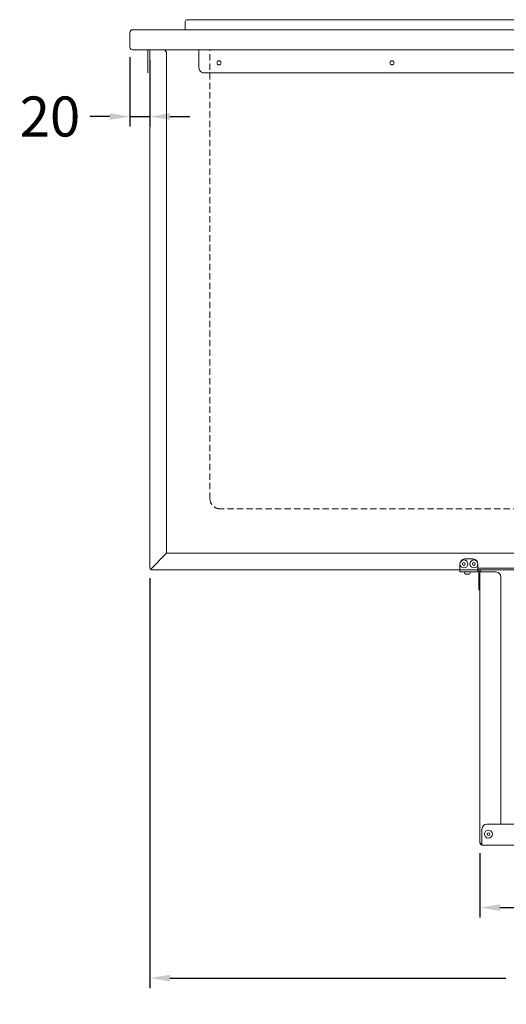
# Model space of a CAD drawing. Units: millimetres. Extents: x 11006 to 55553, y 38080 to 55482.
# Drawn here: x 29119 to 29606, y 44148 to 45132 of the extents above; entities that cross this region are included whole.
import ezdxf

# ---------------------------------------------------------------- set-up
doc = ezdxf.new("R2010")
doc.units = ezdxf.units.MM
doc.linetypes.add('VERDECKT', pattern=[9.525, 6.35, -3.175])
doc.layers.get('DEFPOINTS').update_dxf_attribs({"linetype": 'CONTINUOUS'})
for name, color, linetype, lineweight in [('A_BEMASSUNG', 1, 'CONTINUOUS', 13), ('A_TEXT', 7, 'CONTINUOUS', 20), ('A_VOLL', 3, 'CONTINUOUS', 18), ('UNSICHTBAR', 5, 'VERDECKT', 20)]:
    doc.layers.add(name, color=color, linetype=linetype, lineweight=lineweight)
doc.styles.add('Arial_0', font='arial.ttf')
doc.dimstyles.new('ID-groß_Bemassung', dxfattribs={"dimtxt": 40, "dimasz": 20, "dimexe": 10, "dimexo": 10, "dimgap": 15, "dimtad": 0, "dimdec": 0, "dimdsep": 46, "dimtxsty": 'Arial_0', "dimcen": 0.09, "dimclrt": 7, "dimazin": 0, "dimtfac": 1, "dimtdec": 0, "dimtmove": 2, "dimatfit": 3, "dimfxl": 1, "dimtolj": 1, "dimtzin": 0, "dimarcsym": 0})

# ---------------------------------------------------------------- blocks, each defined once
blk = doc.blocks.new('*D48')
at = {"layer": 'A_BEMASSUNG', "color": 0, "lineweight": -2, "transparency": 16777216}
for p, q in [((29579.4, 44298.97), (29579.4, 44234.47)), ((29859.4, 44298.97), (29859.4, 44234.47)), ((29599.4, 44244.47), (29659.94, 44244.47)), ((29839.4, 44244.47), (29778.86, 44244.47))]:
    blk.add_line(p, q, dxfattribs=at)
at = {"layer": 'A_BEMASSUNG', "color": 0, "transparency": 16777216}
for points in [[(29599.4, 44247.8), (29599.4, 44241.13), (29579.4, 44244.47)], [(29839.4, 44247.8), (29839.4, 44241.13), (29859.4, 44244.47)]]:
    blk.add_solid(points, dxfattribs=at)
at = {"layer": 'DEFPOINTS', "color": 0, "transparency": 16777216}
for p in [(29579.4, 44308.97), (29859.4, 44308.97), (29579.4, 44244.47)]:
    blk.add_point(p, dxfattribs=at)
at = {"layer": 'A_BEMASSUNG', "color": 7, "transparency": 16777216, "insert": (29719.4, 44244.47), "char_height": 40, "attachment_point": 5, "style": 'Arial_0'}
blk.add_mtext('\\A1;280', dxfattribs=at)
blk = doc.blocks.new('*D49')
at = {"layer": 'A_BEMASSUNG', "color": 0, "lineweight": -2, "transparency": 16777216}
for p, q in [((29249.4, 44573.67), (29249.4, 44164.02)), ((30079.4, 44573.67), (30079.4, 44164.02)), ((29269.4, 44174.02), (29605.25, 44174.02)), ((30059.4, 44174.02), (29723.54, 44174.02))]:
    blk.add_line(p, q, dxfattribs=at)
at = {"layer": 'A_BEMASSUNG', "color": 0, "transparency": 16777216}
for points in [[(29269.4, 44177.36), (29269.4, 44170.69), (29249.4, 44174.02)], [(30059.4, 44177.36), (30059.4, 44170.69), (30079.4, 44174.02)]]:
    blk.add_solid(points, dxfattribs=at)
at = {"layer": 'DEFPOINTS', "color": 0, "transparency": 16777216}
for p in [(29249.4, 44583.67), (30079.4, 44583.67), (29249.4, 44174.02)]:
    blk.add_point(p, dxfattribs=at)
at = {"layer": 'A_BEMASSUNG', "color": 7, "transparency": 16777216, "insert": (29664.4, 44174.02), "char_height": 40, "attachment_point": 5, "style": 'Arial_0'}
blk.add_mtext('\\A1;830', dxfattribs=at)
blk = doc.blocks.new('*D116')
at = {"layer": 'A_BEMASSUNG', "color": 0, "lineweight": -2, "transparency": 16777216}
for p, q in [((29229.4, 45094.47), (29229.4, 45025.28)), ((29249.4, 45091.97), (29249.4, 45025.28)), ((29209.4, 45035.28), (29189.4, 45035.28)), ((29229.4, 45035.28), (29249.4, 45035.28)), ((29269.4, 45035.28), (29289.4, 45035.28))]:
    blk.add_line(p, q, dxfattribs=at)
at = {"layer": 'A_BEMASSUNG', "color": 0, "transparency": 16777216}
for points in [[(29209.4, 45038.61), (29209.4, 45031.95), (29229.4, 45035.28)], [(29269.4, 45038.61), (29269.4, 45031.95), (29249.4, 45035.28)]]:
    blk.add_solid(points, dxfattribs=at)
at = {"layer": 'DEFPOINTS', "color": 0, "transparency": 16777216}
for p in [(29229.4, 45104.47), (29249.4, 45101.97), (29249.4, 45035.28)]:
    blk.add_point(p, dxfattribs=at)
at = {"layer": 'A_BEMASSUNG', "color": 7, "transparency": 16777216, "insert": (29149.4, 45035.28), "char_height": 40, "attachment_point": 5, "style": 'Arial_0'}
blk.add_mtext('\\A1;20', dxfattribs=at)
blk = doc.blocks.new('EIS-TKW-V03-AF-vorne')
at = {"layer": 'A_VOLL'}
for p, q in [((-147, 11), (-155, 11)), ((-160, 6), (-160, -2)), ((-142, -2), (-142, 6)), ((142, 1.7), (-142, 1.7)), ((-142, -2), (-160, -2)), ((-155.47, -2.26), (-155.01, -3.6)), ((-150.7, -4.1), (-154.3, -4.1)), ((-149.99, -3.6), (-149.53, -2.26)), ((142, 0), (-142, 0)), ((-142, -1), (-141, -1)), ((-141, -20), (-141, -3)), ((-140, -3), (-140, -2)), ((-140, -2), (-138, -2)), ((-140, -5), (-140, -3)), ((-140, -5), (-140, -20)), ((-124, -2), (-138, -2)), ((-119, -254), (-119, -7)), ((-140, -20), (-141, -20)), ((-140, -273), (-140, -20)), ((133, -254), (-133, -254)), ((-138, -259), (-138, -273)), ((-138, -273), (-140, -273)), ((-138, -275), (-138, -273)), ((138, -275), (-138, -275))]:
    blk.add_line(p, q, dxfattribs=at)
for centre, radius in [((-156, 6), 4), ((-146, 6), 4), ((-156, 6), 1.37), ((-146, 6), 1.37), ((-131.5, -264), 4), ((-131.5, -264), 1.37)]:
    blk.add_circle(centre, radius, dxfattribs=at)
for centre, radius, start, end in [((-155, 6), 5, 90, 180), ((-147, 6), 5, 0, 90), ((-155, -2.1), 0.5, 168.46304, 199.19919), ((-154.3, -3.35), 0.75, 199.19919, 270), ((-150.7, -3.35), 0.75, 270, 340.80081), ((-150, -2.1), 0.5, 340.80081, 11.53696), ((-142, -3), 2, 0, 90), ((-142, -3), 1, 0, 90), ((-141, -2), 2, 0, 90), ((-141, -2), 1, 0, 90), ((-124, -7), 5, 0, 90), ((-133, -259), 5, 90, 180), ((-138, -273), 2, 180, 270), ((-138, -273), 1, 180, 270)]:
    blk.add_arc(centre, radius, start, end, dxfattribs=at)
blk = doc.blocks.new('Siphon-Front')
at = {"layer": 'A_TEXT'}
blk.add_line((0, 68.19), (0, -16.82), dxfattribs=at)
at = {"layer": 'A_VOLL', "color": 32}
for p, q in [((-25, -0.01), (-25, -21.01)), ((25, -21.01), (25, -0.01)), ((-25, -21.01), (-22.92, -21.01)), ((22.94, -21.01), (25, -21.01)), ((-18, -48.36), (-18, -58.67)), ((18, -48.38), (18, -58.67)), ((-25, -58.67), (25, -58.67)), ((-25, -58.67), (-25, -73.52)), ((25, -73.52), (25, -58.67)), ((-25, -73.52), (25, -73.52))]:
    blk.add_line(p, q, dxfattribs=at)
for radius in [25.01, 18.01]:
    blk.add_circle((0.01, -31), radius, dxfattribs=at)
blk.add_arc((0, -75.01), 18, 175.25716, 4.74284, dxfattribs=at)
at = {"layer": 'UNSICHTBAR'}
for p, q in [((-15.99, 0), (-15.99, -35)), ((16.01, 0), (16.01, -35)), ((-14.99, -21.01), (-14.97, -21.01)), ((14.99, -21.01), (15.01, -21.01))]:
    blk.add_line(p, q, dxfattribs=at)
blk = doc.blocks.new('EIS-TKW-83-V03-Front-Schiebedeckel')
at = {"layer": 'A_VOLL'}
for p, q in [((418, 0), (-418, 0)), ((-398.3, -503.29), (-414.5, -519.5)), ((398.3, -503.29), (414.5, -519.5))]:
    blk.add_line(p, q, dxfattribs=at)
for points in [[(-379.73, 20), (-379.73, 28.3, -0.414214), (-377.93, 30.1), (7.07, 30.1, -0.414214), (8.87, 28.3), (8.87, 20)], [(-417, -23), (-417, -1, 0.414214), (-418, 0), (-432.5, 0, -0.414214), (-435, 2.5), (-435, 17.5, -0.414214), (-432.5, 20), (432.5, 20, -0.414214), (435, 17.5), (435, 2.5, -0.414214), (432.5, 0), (418, 0, 0.414214), (417, -1), (417, -23)], [(-415, 0), (-415, -518.3, 0.414214), (-413.3, -520), (413.3, -520, 0.414214), (415, -518.3), (415, 0)], [(-366, 0), (-366, -18, 0.414214), (-361, -23), (361, -23, 0.414214), (366, -18), (366, 0)]]:
    blk.add_lwpolyline(points, format="xyb", dxfattribs=at)
blk.add_lwpolyline([(-400.5, 0), (-398.3, -2.2), (-398.3, -503.29), (398.3, -503.29), (398.3, -2.2), (400.5, 0)], dxfattribs=at)
at = {"layer": 'A_VOLL', "color": 150, "lineweight": 30}
for points in [[(316.81, -494.98), (316.81, -547.78), (289.82, -547.78)], [(343.29, -511.52), (343.29, -564.33), (286.18, -564.33)], [(92.53, -547.78), (40.83, -547.78), (40.83, -618.08)], [(240.2, -547.78), (92.53, -547.78)], [(92.53, -564.33), (64.47, -564.33), (64.47, -618.08)], [(243.84, -564.33), (92.53, -564.33)]]:
    blk.add_lwpolyline(points, dxfattribs=at)
at = {"layer": 'A_VOLL'}
for centre in [(-346, -13), (-173, -13), (0, -13), (173, -13), (346, -13)]:
    blk.add_circle(centre, 2.05, dxfattribs=at)
at = {"layer": 'UNSICHTBAR'}
for p, q in [((355, -448.8), (355, 0)), ((-355, -448.8), (-355, 0)), ((345, -458.8), (-345, -458.8))]:
    blk.add_line(p, q, dxfattribs=at)
for centre, start, end in [((-345, -448.8), 180, 270), ((345, -448.8), 270, 0)]:
    blk.add_arc(centre, 10, start, end, dxfattribs=at)
at = {"layer": 'A_VOLL'}
blk.add_blockref('Siphon-Front', (265, -520), dxfattribs=at)

msp = doc.modelspace()

# ---------------------------------------------------------------- block references
at = {"layer": 'A_VOLL'}
for name, p in [('EIS-TKW-83-V03-Front-Schiebedeckel', (29664.3968522, 45101.9715616)), ('EIS-TKW-V03-AF-vorne', (29719.3862264, 44581.9716086))]:
    msp.add_blockref(name, p, dxfattribs=at)

# ---------------------------------------------------------------- dimensions: what is measured, and where the dimension line sits
at = {"layer": 'A_BEMASSUNG'}
dim = msp.add_linear_dim(base=(29249.3968522, 45035.2809518), p1=(29229.3968522, 45104.4715616), p2=(29249.3968522, 45101.9715616), angle=180, dimstyle='ID-groß_Bemassung', dxfattribs=at)
dim.commit()
dim.dimension.update_dxf_attribs({"geometry": '*D116', "text_midpoint": (29149.3968522, 45035.2809518), "dimtype": 160})
for base, p1, p2, picture, middle in [((29249.3968521, 44174.0221583), (30079.3968522, 44583.6715616), (29249.3968521, 44583.6715616), '*D49', (29664.3968521, 44174.0221583)), ((29579.3968522, 44244.4661311), (29859.3968522, 44308.9716086), (29579.3968522, 44308.9716086), '*D48', (29719.3968522, 44244.4661311))]:
    dim = msp.add_linear_dim(base=base, p1=p1, p2=p2, dimstyle='ID-groß_Bemassung', dxfattribs=at)
    dim.commit()
    dim.dimension.update_dxf_attribs({"geometry": picture, "text_midpoint": middle})

doc.saveas('drawing.dxf')
